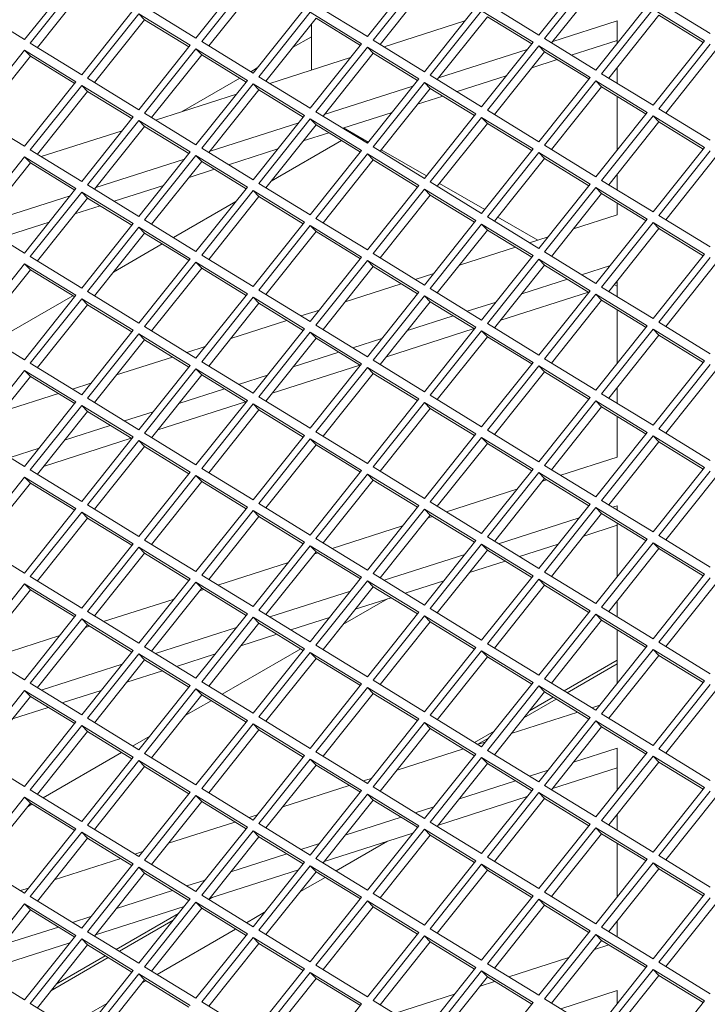
# Model space of a CAD drawing. Units: millimetres. Extents: x 5 to 415, y 5 to 292.
# Drawn here: x 311 to 316, y 170 to 176 of the extents above; entities that cross this region are included whole.
import ezdxf

# ---------------------------------------------------------------- set-up
doc = ezdxf.new("R2010")
doc.units = ezdxf.units.MM

msp = doc.modelspace()

# ---------------------------------------------------------------- linework, layer by layer
at = {"color": 7, "linetype": 'Continuous', "lineweight": 15}
for p, q in [((311.2846, 176.0988), (311.6309, 176.5329)), ((312.4391, 176.1089), (312.7854, 176.5431)), ((313.5936, 176.1191), (313.9399, 176.5532)), ((313.9784, 176.5296), (313.6321, 176.0954)), ((314.7481, 176.1292), (315.0944, 176.5634)), ((315.1329, 176.5398), (314.7866, 176.1056)), ((311.6694, 176.5093), (311.3231, 176.0751)), ((311.7082, 176.4689), (311.3708, 176.0459)), ((312.8239, 176.5194), (312.4776, 176.0853)), ((312.8627, 176.4791), (312.5253, 176.056)), ((314.0172, 176.4892), (313.6798, 176.0662)), ((315.1717, 176.4994), (314.8343, 176.0764)), ((313.2473, 176.3316), (313.5936, 176.1191)), ((314.4018, 176.3417), (314.7481, 176.1292)), ((315.5563, 176.3519), (315.9026, 176.1394)), ((310.9383, 176.3113), (311.2846, 176.0988)), ((311.6694, 175.8626), (312.0158, 176.2968)), ((312.0543, 176.2732), (311.7079, 175.839)), ((312.4006, 176.0606), (312.0543, 176.2732)), ((312.0931, 176.2328), (312.0543, 176.2732)), ((312.0928, 176.3214), (312.4391, 176.1089)), ((312.8239, 175.8728), (313.1703, 176.3069)), ((313.2088, 176.2833), (312.8624, 175.8492)), ((313.5551, 176.0708), (313.2088, 176.2833)), ((313.9784, 175.8829), (314.3248, 176.3171)), ((314.3633, 176.2935), (314.0169, 175.8593)), ((314.7096, 176.081), (314.3633, 176.2935)), ((315.1329, 175.8931), (315.4793, 176.3273)), ((315.5178, 176.3036), (315.1714, 175.8695)), ((315.5565, 176.2632), (315.2191, 175.8402)), ((315.8641, 176.0911), (315.5178, 176.3036)), ((315.8552, 176.08), (315.5565, 176.2632)), ((312.0931, 176.2328), (311.7556, 175.8097)), ((312.3917, 176.0495), (312.0931, 176.2328)), ((313.2476, 176.2429), (312.9101, 175.8199)), ((313.2166, 175.8934), (313.2166, 176.2041)), ((313.5462, 176.0597), (313.2476, 176.2429)), ((314.2507, 176.2243), (313.7062, 176.05)), ((314.402, 176.2531), (314.0646, 175.8301)), ((314.2473, 176.2232), (314.252, 176.2259)), ((314.7007, 176.0698), (314.402, 176.2531)), ((314.8429, 176.0871), (315.2767, 176.2259)), ((315.2767, 176.2259), (315.2767, 176.0733)), ((311.3231, 176.0751), (311.6694, 175.8626)), ((312.4776, 176.0853), (312.8239, 175.8728)), ((313.0902, 176.0457), (313.2166, 176.1186)), ((313.2088, 175.6366), (313.5551, 176.0708)), ((313.6321, 176.0954), (313.9784, 175.8829)), ((314.3633, 175.6468), (314.7096, 176.081)), ((314.7866, 176.1056), (315.1329, 175.8931)), ((314.9671, 175.9949), (315.2767, 176.0939)), ((315.5178, 175.657), (315.8641, 176.0911)), ((315.9026, 176.0675), (315.5563, 175.6333)), ((311.2846, 176.0269), (310.9383, 175.5927)), ((311.6309, 175.8144), (311.2846, 176.0269)), ((311.3234, 175.9865), (311.2846, 176.0269)), ((312.0543, 175.6265), (312.4006, 176.0606)), ((312.4391, 176.037), (312.0928, 175.6029)), ((312.7854, 175.8245), (312.4391, 176.037)), ((312.4779, 175.9966), (312.4391, 176.037)), ((313.5936, 176.0472), (313.2473, 175.613)), ((313.6324, 176.0068), (313.2949, 175.5838)), ((313.9399, 175.8347), (313.5936, 176.0472)), ((313.6324, 176.0068), (313.5936, 176.0472)), ((313.931, 175.8235), (313.6324, 176.0068)), ((314.0732, 175.8408), (314.6705, 176.032)), ((314.7481, 176.0573), (314.4018, 175.6232)), ((314.7869, 176.0169), (314.4494, 175.5939)), ((315.0944, 175.8448), (314.7481, 176.0573)), ((314.7869, 176.0169), (314.7481, 176.0573)), ((315.0855, 175.8337), (314.7869, 176.0169)), ((315.9414, 176.0271), (315.6039, 175.6041)), ((311.3234, 175.9865), (310.9859, 175.5635)), ((311.622, 175.8032), (311.3234, 175.9865)), ((312.4779, 175.9966), (312.1404, 175.5736)), ((312.7765, 175.8134), (312.4779, 175.9966)), ((313.481, 175.978), (312.9365, 175.8037)), ((314.7015, 175.9099), (314.8723, 175.9645)), ((312.8078, 175.8827), (312.8523, 175.9083)), ((315.1714, 175.8695), (315.5178, 175.657)), ((315.2767, 175.9124), (315.2767, 175.8049)), ((311.2846, 175.3802), (311.6309, 175.8144)), ((311.7079, 175.839), (312.0543, 175.6265)), ((312.341, 175.6132), (312.7335, 175.8398)), ((312.4391, 175.3904), (312.7854, 175.8245)), ((312.8239, 175.8009), (312.4776, 175.3667)), ((313.1703, 175.5884), (312.8239, 175.8009)), ((312.8627, 175.7605), (312.8239, 175.8009)), ((312.8624, 175.8492), (313.2088, 175.6366)), ((313.5936, 175.4005), (313.9399, 175.8347)), ((313.9784, 175.811), (313.6321, 175.3769)), ((314.3248, 175.5985), (313.9784, 175.811)), ((314.0172, 175.7707), (313.9784, 175.811)), ((314.0169, 175.8593), (314.3633, 175.6468)), ((314.1974, 175.7486), (314.5291, 175.8547)), ((314.7481, 175.4107), (315.0944, 175.8448)), ((315.1329, 175.8212), (314.7866, 175.387)), ((315.4793, 175.6087), (315.1329, 175.8212)), ((315.1717, 175.7808), (315.1329, 175.8212)), ((311.6694, 175.7907), (311.3231, 175.3566)), ((311.7082, 175.7503), (311.3708, 175.3273)), ((312.0158, 175.5782), (311.6694, 175.7907)), ((311.7082, 175.7503), (311.6694, 175.7907)), ((312.0069, 175.5671), (311.7082, 175.7503)), ((312.8627, 175.7605), (312.5253, 175.3375)), ((313.1614, 175.5772), (312.8627, 175.7605)), ((313.3035, 175.5946), (313.9009, 175.7857)), ((314.0172, 175.7707), (313.6798, 175.3476)), ((314.3159, 175.5874), (314.0172, 175.7707)), ((315.1717, 175.7808), (314.8343, 175.3578)), ((315.4704, 175.5976), (315.1717, 175.7808)), ((312.7114, 175.7317), (312.1668, 175.5574)), ((313.9318, 175.6636), (314.1026, 175.7183)), ((315.2767, 175.7164), (315.2767, 175.3547)), ((312.0928, 175.6029), (312.4391, 175.3904)), ((313.2473, 175.613), (313.5936, 175.4005)), ((313.4277, 175.5023), (313.7595, 175.6084)), ((314.4018, 175.6232), (314.7481, 175.4107)), ((315.1329, 175.1745), (315.4793, 175.6087)), ((315.5563, 175.6333), (315.9026, 175.4208)), ((310.9383, 175.5927), (311.2846, 175.3802)), ((311.6694, 175.1441), (312.0158, 175.5782)), ((312.0543, 175.5546), (311.7079, 175.1204)), ((312.4006, 175.3421), (312.0543, 175.5546)), ((312.0931, 175.5142), (312.0543, 175.5546)), ((312.5339, 175.3483), (313.1312, 175.5394)), ((312.8239, 175.1542), (313.1703, 175.5884)), ((313.2088, 175.5648), (312.8624, 175.1306)), ((313.5551, 175.3522), (313.2088, 175.5648)), ((313.2476, 175.5244), (313.2088, 175.5648)), ((313.9784, 175.1644), (314.3248, 175.5985)), ((314.3633, 175.5749), (314.0169, 175.1408)), ((314.402, 175.5345), (314.0646, 175.1115)), ((314.7096, 175.3624), (314.3633, 175.5749)), ((314.402, 175.5345), (314.3633, 175.5749)), ((314.7007, 175.3513), (314.402, 175.5345)), ((315.5178, 175.5851), (315.1714, 175.1509)), ((315.5565, 175.5447), (315.2191, 175.1217)), ((315.8641, 175.3726), (315.5178, 175.5851)), ((315.5565, 175.5447), (315.5178, 175.5851)), ((315.8552, 175.3614), (315.5565, 175.5447)), ((311.9417, 175.4854), (311.3972, 175.3111)), ((312.0931, 175.5142), (311.7556, 175.0912)), ((312.3917, 175.331), (312.0931, 175.5142)), ((313.2476, 175.5244), (312.9101, 175.1013)), ((313.1621, 175.4173), (313.333, 175.472)), ((313.5462, 175.3411), (313.2476, 175.5244)), ((313.4322, 175.5037), (313.5991, 175.4074)), ((312.9453, 175.1455), (313.4192, 175.419)), ((313.4935, 175.4619), (313.499, 175.4651)), ((311.3231, 175.3566), (311.6694, 175.1441)), ((312.0543, 174.9079), (312.4006, 175.3421)), ((312.4776, 175.3667), (312.8239, 175.1542)), ((312.6581, 175.256), (312.9898, 175.3622)), ((313.2088, 174.9181), (313.5551, 175.3522)), ((313.6321, 175.3769), (313.9784, 175.1644)), ((313.687, 175.3566), (313.9915, 175.1808)), ((314.3633, 174.9282), (314.7096, 175.3624)), ((314.7481, 175.3388), (314.4018, 174.9046)), ((315.0944, 175.1263), (314.7481, 175.3388)), ((314.7869, 175.2984), (314.7481, 175.3388)), ((314.7866, 175.387), (315.1329, 175.1745)), ((315.5178, 174.9384), (315.8641, 175.3726)), ((315.9026, 175.3489), (315.5563, 174.9148)), ((311.2846, 175.3083), (310.9383, 174.8742)), ((311.3234, 175.2679), (310.9859, 174.8449)), ((311.6309, 175.0958), (311.2846, 175.3083)), ((311.3234, 175.2679), (311.2846, 175.3083)), ((311.622, 175.0847), (311.3234, 175.2679)), ((311.7642, 175.102), (312.3615, 175.2931)), ((312.4391, 175.3185), (312.0928, 174.8843)), ((312.4779, 175.2781), (312.1404, 174.8551)), ((312.7854, 175.106), (312.4391, 175.3185)), ((312.4779, 175.2781), (312.4391, 175.3185)), ((312.7765, 175.0948), (312.4779, 175.2781)), ((313.5936, 175.3286), (313.2473, 174.8945)), ((313.6324, 175.2882), (313.2949, 174.8652)), ((313.9399, 175.1161), (313.5936, 175.3286)), ((313.6324, 175.2882), (313.5936, 175.3286)), ((313.931, 175.105), (313.6324, 175.2882)), ((314.7869, 175.2984), (314.4494, 174.8754)), ((315.0855, 175.1151), (314.7869, 175.2984)), ((315.9414, 175.3085), (315.6039, 174.8855)), ((312.3925, 175.171), (312.5633, 175.2257)), ((314.0169, 175.1408), (314.3633, 174.9282)), ((315.1714, 175.1509), (315.5178, 174.9384)), ((315.2767, 175.1938), (315.2767, 175.0863)), ((311.2846, 174.6616), (311.6309, 175.0958)), ((311.6694, 175.0722), (311.3231, 174.638)), ((312.0158, 174.8597), (311.6694, 175.0722)), ((311.7082, 175.0318), (311.6694, 175.0722)), ((311.7079, 175.1204), (312.0543, 174.9079)), ((311.8884, 175.0097), (312.2201, 175.1159)), ((312.4391, 174.6718), (312.7854, 175.106)), ((312.8239, 175.0823), (312.4776, 174.6482)), ((313.1703, 174.8698), (312.8239, 175.0823)), ((312.8627, 175.0419), (312.8239, 175.0823)), ((312.8624, 175.1306), (313.2088, 174.9181)), ((313.5936, 174.682), (313.9399, 175.1161)), ((313.9784, 175.0925), (313.6321, 174.6583)), ((314.3248, 174.88), (313.9784, 175.0925)), ((314.0172, 175.0521), (313.9784, 175.0925)), ((314.0794, 175.1301), (314.384, 174.9542)), ((314.7481, 174.6921), (315.0944, 175.1263)), ((315.1329, 175.1026), (314.7866, 174.6685)), ((315.4793, 174.8901), (315.1329, 175.1026)), ((315.1717, 175.0623), (315.1329, 175.1026)), ((310.9945, 174.8557), (311.5919, 175.0468)), ((311.7082, 175.0318), (311.3708, 174.6088)), ((312.0069, 174.8485), (311.7082, 175.0318)), ((312.2867, 174.7653), (312.7074, 175.0081)), ((312.8627, 175.0419), (312.5253, 174.6189)), ((313.1614, 174.8587), (312.8627, 175.0419)), ((314.0172, 175.0521), (313.6798, 174.6291)), ((314.3159, 174.8688), (314.0172, 175.0521)), ((315.1717, 175.0623), (314.8343, 174.6392)), ((315.4704, 174.879), (315.1717, 175.0623)), ((311.6228, 174.9247), (311.7936, 174.9794)), ((315.2767, 174.9979), (315.2767, 174.9195)), ((310.9383, 174.8742), (311.2846, 174.6616)), ((312.0928, 174.8843), (312.4391, 174.6718)), ((312.8239, 174.4357), (313.1703, 174.8698)), ((313.2473, 174.8945), (313.5936, 174.682)), ((313.9784, 174.4458), (314.3248, 174.88)), ((314.4018, 174.9046), (314.7481, 174.6921)), ((314.4719, 174.9035), (314.7411, 174.7481)), ((315.2767, 174.9195), (314.9828, 174.8255)), ((315.1329, 174.456), (315.4793, 174.8901)), ((315.5563, 174.9148), (315.9026, 174.7023)), ((311.1187, 174.7634), (311.4505, 174.8696)), ((311.6694, 174.4255), (312.0158, 174.8597)), ((312.0543, 174.836), (311.7079, 174.4019)), ((312.4006, 174.6235), (312.0543, 174.836)), ((312.0931, 174.7957), (312.0543, 174.836)), ((313.2088, 174.8462), (312.8624, 174.412)), ((313.2476, 174.8058), (312.9101, 174.3828)), ((313.5551, 174.6337), (313.2088, 174.8462)), ((313.2476, 174.8058), (313.2088, 174.8462)), ((313.5462, 174.6226), (313.2476, 174.8058)), ((314.3633, 174.8564), (314.0169, 174.4222)), ((314.402, 174.816), (314.0646, 174.3929)), ((314.7096, 174.6438), (314.3633, 174.8564)), ((314.402, 174.816), (314.3633, 174.8564)), ((314.7007, 174.6327), (314.402, 174.816)), ((315.5178, 174.8665), (315.1714, 174.4324)), ((315.5565, 174.8261), (315.2191, 174.4031)), ((315.8641, 174.654), (315.5178, 174.8665)), ((315.5565, 174.8261), (315.5178, 174.8665)), ((315.8552, 174.6429), (315.5565, 174.8261)), ((312.0931, 174.7957), (311.7556, 174.3726)), ((312.3917, 174.6124), (312.0931, 174.7957)), ((314.8105, 174.7703), (314.6857, 174.7304)), ((311.8828, 174.5321), (312.2124, 174.7224)), ((314.5909, 174.7001), (314.2131, 174.5792)), ((311.3231, 174.638), (311.6694, 174.4255)), ((312.0543, 174.1894), (312.4006, 174.6235)), ((312.4776, 174.6482), (312.8239, 174.4357)), ((313.2088, 174.1995), (313.5551, 174.6337)), ((313.5936, 174.6101), (313.2473, 174.1759)), ((313.9399, 174.3976), (313.5936, 174.6101)), ((313.6324, 174.5697), (313.5936, 174.6101)), ((313.6321, 174.6583), (313.9784, 174.4458)), ((314.3633, 174.2097), (314.7096, 174.6438)), ((314.7481, 174.6202), (314.4018, 174.1861)), ((315.0944, 174.4077), (314.7481, 174.6202)), ((314.7869, 174.5798), (314.7481, 174.6202)), ((314.7866, 174.6685), (315.1329, 174.456)), ((315.5178, 174.2198), (315.8641, 174.654)), ((315.9026, 174.6304), (315.5563, 174.1962)), ((311.2846, 174.5898), (310.9383, 174.1556)), ((311.3234, 174.5494), (310.9859, 174.1263)), ((311.6309, 174.3772), (311.2846, 174.5898)), ((311.3234, 174.5494), (311.2846, 174.5898)), ((311.622, 174.3661), (311.3234, 174.5494)), ((312.4391, 174.5999), (312.0928, 174.1658)), ((312.4779, 174.5595), (312.1404, 174.1365)), ((312.7854, 174.3874), (312.4391, 174.5999)), ((312.4779, 174.5595), (312.4391, 174.5999)), ((312.7765, 174.3763), (312.4779, 174.5595)), ((313.6324, 174.5697), (313.2949, 174.1467)), ((313.931, 174.3864), (313.6324, 174.5697)), ((314.7869, 174.5798), (314.4494, 174.1568)), ((315.0855, 174.3966), (314.7869, 174.5798)), ((315.0356, 174.5157), (315.2303, 174.578)), ((315.9414, 174.59), (315.6039, 174.167)), ((314.0408, 174.524), (313.9161, 174.4841)), ((314.633, 174.3869), (314.9408, 174.4854)), ((315.2767, 174.4753), (315.2767, 174.3678)), ((312.8624, 174.412), (313.2088, 174.1995)), ((313.8213, 174.4538), (313.4435, 174.3329)), ((314.0169, 174.4222), (314.3633, 174.2097)), ((314.7481, 173.9736), (315.0944, 174.4077)), ((315.1714, 174.4324), (315.5178, 174.2198)), ((315.2568, 174.4504), (315.2767, 174.4389)), ((315.2612, 174.4559), (315.2767, 174.4609)), ((311.08, 174.0686), (311.6091, 174.3741)), ((311.2846, 173.9431), (311.6309, 174.3772)), ((311.6694, 174.3536), (311.3231, 173.9195)), ((312.0158, 174.1411), (311.6694, 174.3536)), ((311.7082, 174.3132), (311.6694, 174.3536)), ((311.7079, 174.4019), (312.0543, 174.1894)), ((312.4391, 173.9532), (312.7854, 174.3874)), ((312.8239, 174.3638), (312.4776, 173.9296)), ((313.1703, 174.1513), (312.8239, 174.3638)), ((312.8627, 174.3234), (312.8239, 174.3638)), ((313.5936, 173.9634), (313.9399, 174.3976)), ((313.9784, 174.3739), (313.6321, 173.9398)), ((314.3248, 174.1614), (313.9784, 174.3739)), ((314.0172, 174.3335), (313.9784, 174.3739)), ((314.4916, 174.2096), (315.0822, 174.3986)), ((315.1329, 174.3841), (314.7866, 173.9499)), ((315.1717, 174.3437), (314.8343, 173.9207)), ((315.4793, 174.1716), (315.1329, 174.3841)), ((315.1717, 174.3437), (315.1329, 174.3841)), ((315.4704, 174.1604), (315.1717, 174.3437)), ((311.7082, 174.3132), (311.3708, 173.8902)), ((312.0069, 174.13), (311.7082, 174.3132)), ((312.8627, 174.3234), (312.5253, 173.9004)), ((313.1614, 174.1401), (312.8627, 174.3234)), ((313.2711, 174.2777), (313.1464, 174.2378)), ((314.0172, 174.3335), (313.6798, 173.9105)), ((314.3159, 174.1503), (314.0172, 174.3335)), ((314.2659, 174.2694), (314.4606, 174.3317)), ((315.2767, 174.2793), (315.2767, 173.9176)), ((313.0516, 174.2075), (312.6738, 174.0866)), ((313.8633, 174.1406), (314.1711, 174.2391)), ((310.9383, 174.1556), (311.2846, 173.9431)), ((311.6694, 173.707), (312.0158, 174.1411)), ((312.0928, 174.1658), (312.4391, 173.9532)), ((312.8239, 173.7171), (313.1703, 174.1513)), ((313.2473, 174.1759), (313.5936, 173.9634)), ((313.7219, 173.9633), (314.3125, 174.1523)), ((313.9784, 173.7273), (314.3248, 174.1614)), ((314.4018, 174.1861), (314.7481, 173.9736)), ((315.1329, 173.7374), (315.4793, 174.1716)), ((315.5178, 174.148), (315.1714, 173.7138)), ((315.8641, 173.9355), (315.5178, 174.148)), ((315.5565, 174.1076), (315.5178, 174.148)), ((315.5563, 174.1962), (315.9026, 173.9837)), ((312.0543, 174.1175), (311.7079, 173.6833)), ((312.0931, 174.0771), (311.7556, 173.6541)), ((312.4006, 173.905), (312.0543, 174.1175)), ((312.0931, 174.0771), (312.0543, 174.1175)), ((312.3917, 173.8938), (312.0931, 174.0771)), ((313.2088, 174.1276), (312.8624, 173.6935)), ((313.2476, 174.0873), (312.9101, 173.6642)), ((313.5551, 173.9151), (313.2088, 174.1276)), ((313.2476, 174.0873), (313.2088, 174.1276)), ((313.5462, 173.904), (313.2476, 174.0873)), ((313.4962, 174.0231), (313.691, 174.0854)), ((314.3633, 174.1378), (314.0169, 173.7036)), ((314.402, 174.0974), (314.0646, 173.6744)), ((314.7096, 173.9253), (314.3633, 174.1378)), ((314.402, 174.0974), (314.3633, 174.1378)), ((314.7007, 173.9142), (314.402, 174.0974)), ((315.5565, 174.1076), (315.2191, 173.6845)), ((315.8552, 173.9243), (315.5565, 174.1076)), ((312.5015, 174.0314), (312.3767, 173.9915)), ((312.282, 173.9612), (311.9042, 173.8403)), ((313.0936, 173.8943), (313.4015, 173.9928)), ((314.7866, 173.9499), (315.1329, 173.7374)), ((311.3231, 173.9195), (311.6694, 173.707)), ((312.0543, 173.4708), (312.4006, 173.905)), ((312.4391, 173.8814), (312.0928, 173.4472)), ((312.7854, 173.6688), (312.4391, 173.8814)), ((312.4779, 173.841), (312.4391, 173.8814)), ((312.4776, 173.9296), (312.8239, 173.7171)), ((312.9522, 173.7171), (313.5429, 173.906)), ((313.2088, 173.481), (313.5551, 173.9151)), ((313.5936, 173.8915), (313.2473, 173.4574)), ((313.9399, 173.679), (313.5936, 173.8915)), ((313.6324, 173.8511), (313.5936, 173.8915)), ((313.6321, 173.9398), (313.9784, 173.7273)), ((314.3633, 173.4911), (314.7096, 173.9253)), ((314.7481, 173.9017), (314.4018, 173.4675)), ((315.0944, 173.6892), (314.7481, 173.9017)), ((314.7869, 173.8613), (314.7481, 173.9017)), ((315.5178, 173.5013), (315.8641, 173.9355)), ((315.9026, 173.9118), (315.5563, 173.4777)), ((311.2846, 173.8712), (310.9383, 173.437)), ((311.3234, 173.8308), (310.9859, 173.4078)), ((311.6309, 173.6587), (311.2846, 173.8712)), ((311.3234, 173.8308), (311.2846, 173.8712)), ((311.622, 173.6476), (311.3234, 173.8308)), ((312.4779, 173.841), (312.1404, 173.4179)), ((312.7765, 173.6577), (312.4779, 173.841)), ((312.7266, 173.7768), (312.9213, 173.8392)), ((313.6324, 173.8511), (313.2949, 173.4281)), ((313.931, 173.6679), (313.6324, 173.8511)), ((314.7869, 173.8613), (314.4494, 173.4383)), ((315.0855, 173.678), (314.7869, 173.8613)), ((315.9414, 173.8714), (315.6039, 173.4484)), ((311.7318, 173.7851), (311.6071, 173.7452)), ((312.324, 173.648), (312.6318, 173.7465)), ((315.2767, 173.7567), (315.2767, 173.6492)), ((311.5123, 173.7149), (311.1345, 173.594)), ((311.7079, 173.6833), (312.0543, 173.4708)), ((312.8624, 173.6935), (313.2088, 173.481)), ((313.5936, 173.2448), (313.9399, 173.679)), ((314.0169, 173.7036), (314.3633, 173.4911)), ((314.7481, 173.255), (315.0944, 173.6892)), ((315.1714, 173.7138), (315.5178, 173.5013)), ((311.2846, 173.2245), (311.6309, 173.6587)), ((311.6694, 173.6351), (311.3231, 173.2009)), ((312.0158, 173.4226), (311.6694, 173.6351)), ((311.7082, 173.5947), (311.6694, 173.6351)), ((312.1826, 173.4708), (312.7732, 173.6598)), ((312.4391, 173.2347), (312.7854, 173.6688)), ((312.8239, 173.6452), (312.4776, 173.2111)), ((313.1703, 173.4327), (312.8239, 173.6452)), ((312.8627, 173.6048), (312.8239, 173.6452)), ((313.9784, 173.6554), (313.6321, 173.2212)), ((314.0172, 173.615), (313.6798, 173.192)), ((314.3248, 173.4429), (313.9784, 173.6554)), ((314.0172, 173.615), (313.9784, 173.6554)), ((314.3159, 173.4317), (314.0172, 173.615)), ((315.1329, 173.6655), (314.7866, 173.2314)), ((315.1717, 173.6251), (314.8343, 173.2021)), ((315.4793, 173.453), (315.1329, 173.6655)), ((315.1717, 173.6251), (315.1329, 173.6655)), ((315.4704, 173.4419), (315.1717, 173.6251)), ((311.7082, 173.5947), (311.3708, 173.1717)), ((312.0069, 173.4114), (311.7082, 173.5947)), ((311.9569, 173.5306), (312.1516, 173.5929)), ((312.8627, 173.6048), (312.5253, 173.1818)), ((313.1614, 173.4216), (312.8627, 173.6048)), ((315.2767, 173.5607), (315.2767, 173.2864)), ((311.5543, 173.4017), (311.8621, 173.5002)), ((315.5563, 173.4777), (315.9026, 173.2652)), ((310.9383, 173.437), (311.2846, 173.2245)), ((311.4129, 173.2245), (312.0035, 173.4135)), ((311.6694, 172.9884), (312.0158, 173.4226)), ((312.0928, 173.4472), (312.4391, 173.2347)), ((312.8239, 172.9986), (313.1703, 173.4327)), ((313.2473, 173.4574), (313.5936, 173.2448)), ((313.9784, 173.0087), (314.3248, 173.4429)), ((314.3633, 173.4192), (314.0169, 172.9851)), ((314.7096, 173.2067), (314.3633, 173.4192)), ((314.402, 173.3789), (314.3633, 173.4192)), ((314.4018, 173.4675), (314.7481, 173.255)), ((315.1329, 173.0189), (315.4793, 173.453)), ((315.5178, 173.4294), (315.1714, 172.9952)), ((315.8641, 173.2169), (315.5178, 173.4294)), ((315.5565, 173.389), (315.5178, 173.4294)), ((311.1872, 173.2843), (311.382, 173.3466)), ((312.0543, 173.3989), (311.7079, 172.9648)), ((312.0931, 173.3585), (311.7556, 172.9355)), ((312.4006, 173.1864), (312.0543, 173.3989)), ((312.0931, 173.3585), (312.0543, 173.3989)), ((312.3917, 173.1753), (312.0931, 173.3585)), ((313.2088, 173.4091), (312.8624, 172.9749)), ((313.2476, 173.3687), (312.9101, 172.9457)), ((313.5551, 173.1966), (313.2088, 173.4091)), ((313.2476, 173.3687), (313.2088, 173.4091)), ((313.5462, 173.1854), (313.2476, 173.3687)), ((314.402, 173.3789), (314.0646, 172.9558)), ((314.7007, 173.1956), (314.402, 173.3789)), ((315.5565, 173.389), (315.2191, 172.966)), ((315.8552, 173.2058), (315.5565, 173.389)), ((315.2767, 173.2864), (314.8956, 173.1645)), ((313.6321, 173.2212), (313.9784, 173.0087)), ((314.7866, 173.2314), (315.1329, 173.0189)), ((315.5178, 172.7827), (315.8641, 173.2169)), ((311.2846, 173.1526), (310.9383, 172.7185)), ((311.6309, 172.9401), (311.2846, 173.1526)), ((311.3234, 173.1123), (311.2846, 173.1526)), ((311.3231, 173.2009), (311.6694, 172.9884)), ((312.0543, 172.7523), (312.4006, 173.1864)), ((312.4391, 173.1628), (312.0928, 172.7286)), ((312.7854, 172.9503), (312.4391, 173.1628)), ((312.4779, 173.1224), (312.4391, 173.1628)), ((312.4776, 173.2111), (312.8239, 172.9986)), ((313.2088, 172.7624), (313.5551, 173.1966)), ((313.5936, 173.173), (313.2473, 172.7388)), ((313.9399, 172.9604), (313.5936, 173.173)), ((313.6324, 173.1326), (313.5936, 173.173)), ((314.3633, 172.7726), (314.7096, 173.2067)), ((314.7481, 173.1831), (314.4018, 172.749)), ((315.0944, 172.9706), (314.7481, 173.1831)), ((314.7869, 173.1427), (314.7481, 173.1831)), ((315.9026, 173.1933), (315.5563, 172.7591)), ((315.9414, 173.1529), (315.6039, 172.7299)), ((311.3234, 173.1123), (310.9859, 172.6892)), ((311.622, 172.929), (311.3234, 173.1123)), ((312.4779, 173.1224), (312.1404, 172.6994)), ((312.7765, 172.9392), (312.4779, 173.1224)), ((313.6324, 173.1326), (313.2949, 172.7095)), ((313.931, 172.9493), (313.6324, 173.1326)), ((314.7869, 173.1427), (314.4494, 172.7197)), ((314.8009, 173.1341), (314.7729, 173.1252)), ((315.0855, 172.9595), (314.7869, 173.1427)), ((314.6006, 173.0701), (314.126, 172.9182)), ((311.7079, 172.9648), (312.0543, 172.7523)), ((312.4391, 172.5161), (312.7854, 172.9503)), ((312.8624, 172.9749), (313.2088, 172.7624)), ((313.5936, 172.5263), (313.9399, 172.9604)), ((314.0169, 172.9851), (314.3633, 172.7726)), ((314.7481, 172.5364), (315.0944, 172.9706)), ((315.1329, 172.947), (314.7866, 172.5128)), ((315.4793, 172.7345), (315.1329, 172.947)), ((315.1717, 172.9066), (315.1329, 172.947)), ((315.1714, 172.9952), (315.5178, 172.7827)), ((315.2455, 172.9498), (315.2767, 172.9598)), ((315.2767, 172.9598), (315.2767, 172.9307)), ((311.2846, 172.506), (311.6309, 172.9401)), ((311.6694, 172.9165), (311.3231, 172.4824)), ((312.0158, 172.704), (311.6694, 172.9165)), ((311.7082, 172.8761), (311.6694, 172.9165)), ((312.8239, 172.9267), (312.4776, 172.4925)), ((312.8627, 172.8863), (312.5253, 172.4633)), ((313.1703, 172.7142), (312.8239, 172.9267)), ((312.8627, 172.8863), (312.8239, 172.9267)), ((313.1614, 172.703), (312.8627, 172.8863)), ((313.9784, 172.9368), (313.6321, 172.5027)), ((314.0172, 172.8964), (313.6798, 172.4734)), ((314.3248, 172.7243), (313.9784, 172.9368)), ((314.0172, 172.8964), (313.9784, 172.9368)), ((314.0312, 172.8879), (314.0032, 172.8789)), ((314.3159, 172.7132), (314.0172, 172.8964)), ((315.1717, 172.9066), (314.8343, 172.4836)), ((315.4704, 172.7233), (315.1717, 172.9066)), ((311.7082, 172.8761), (311.3708, 172.4531)), ((312.0069, 172.6929), (311.7082, 172.8761)), ((313.8309, 172.8238), (313.3563, 172.6719)), ((314.4758, 172.7035), (315.0204, 172.8778)), ((315.0513, 172.7557), (315.2767, 172.8278)), ((315.2767, 172.8422), (315.2767, 172.4805)), ((314.4018, 172.749), (314.7481, 172.5364)), ((315.5563, 172.7591), (315.9026, 172.5466)), ((310.9383, 172.7185), (311.2846, 172.506)), ((311.6694, 172.2698), (312.0158, 172.704)), ((312.0928, 172.7286), (312.4391, 172.5161)), ((312.8239, 172.28), (313.1703, 172.7142)), ((313.2088, 172.6905), (312.8624, 172.2564)), ((313.5551, 172.478), (313.2088, 172.6905)), ((313.2476, 172.6501), (313.2088, 172.6905)), ((313.2473, 172.7388), (313.5936, 172.5263)), ((313.9784, 172.2902), (314.3248, 172.7243)), ((314.3633, 172.7007), (314.0169, 172.2665)), ((314.7096, 172.4882), (314.3633, 172.7007)), ((314.402, 172.6603), (314.3633, 172.7007)), ((314.6172, 172.6168), (314.879, 172.7005)), ((315.1329, 172.3003), (315.4793, 172.7345)), ((315.5178, 172.7108), (315.1714, 172.2767)), ((315.8641, 172.4983), (315.5178, 172.7108)), ((315.5565, 172.6705), (315.5178, 172.7108)), ((312.0543, 172.6804), (311.7079, 172.2462)), ((312.0931, 172.64), (311.7556, 172.217)), ((312.4006, 172.4679), (312.0543, 172.6804)), ((312.0931, 172.64), (312.0543, 172.6804)), ((312.3917, 172.4567), (312.0931, 172.64)), ((313.2476, 172.6501), (312.9101, 172.2271)), ((313.2615, 172.6416), (313.2336, 172.6326)), ((313.5462, 172.4669), (313.2476, 172.6501)), ((313.7062, 172.4572), (314.2507, 172.6315)), ((314.402, 172.6603), (314.0646, 172.2373)), ((314.7007, 172.477), (314.402, 172.6603)), ((315.5565, 172.6705), (315.2191, 172.2474)), ((315.8552, 172.4872), (315.5565, 172.6705)), ((313.0612, 172.5775), (312.5866, 172.4256)), ((314.2817, 172.5094), (314.5224, 172.5864)), ((312.4776, 172.4925), (312.8239, 172.28)), ((313.6321, 172.5027), (313.9784, 172.2902)), ((314.3633, 172.054), (314.7096, 172.4882)), ((314.7866, 172.5128), (315.1329, 172.3003)), ((315.5178, 172.0642), (315.8641, 172.4983)), ((311.2846, 172.4341), (310.9383, 171.9999)), ((311.6309, 172.2216), (311.2846, 172.4341)), ((311.3234, 172.3937), (311.2846, 172.4341)), ((311.3231, 172.4824), (311.6694, 172.2698)), ((312.0543, 172.0337), (312.4006, 172.4679)), ((312.4391, 172.4442), (312.0928, 172.0101)), ((312.7854, 172.2317), (312.4391, 172.4442)), ((312.4779, 172.4039), (312.4391, 172.4442)), ((313.2088, 172.0439), (313.5551, 172.478)), ((313.5936, 172.4544), (313.2473, 172.0202)), ((313.9399, 172.2419), (313.5936, 172.4544)), ((313.6324, 172.414), (313.5936, 172.4544)), ((313.8475, 172.3705), (314.1093, 172.4542)), ((314.7481, 172.4646), (314.4018, 172.0304)), ((314.7869, 172.4242), (314.4494, 172.0011)), ((315.0944, 172.252), (314.7481, 172.4646)), ((314.7869, 172.4242), (314.7481, 172.4646)), ((315.0855, 172.2409), (314.7869, 172.4242)), ((315.9026, 172.4747), (315.5563, 172.0406)), ((315.9414, 172.4343), (315.6039, 172.0113)), ((311.3234, 172.3937), (310.9859, 171.9707)), ((311.622, 172.2104), (311.3234, 172.3937)), ((312.4779, 172.4039), (312.1404, 171.9808)), ((312.4919, 172.3953), (312.4639, 172.3863)), ((312.7765, 172.2206), (312.4779, 172.4039)), ((312.9365, 172.2109), (313.481, 172.3852)), ((313.6324, 172.414), (313.2949, 171.991)), ((313.931, 172.2308), (313.6324, 172.414)), ((312.2916, 172.3312), (311.817, 172.1793)), ((313.429, 172.1591), (313.7301, 172.3329)), ((313.512, 172.2631), (313.7528, 172.3401)), ((315.2767, 172.3196), (315.2767, 172.2121)), ((311.2846, 171.7874), (311.6309, 172.2216)), ((311.7079, 172.2462), (312.0543, 172.0337)), ((312.4391, 171.7976), (312.7854, 172.2317)), ((312.8624, 172.2564), (313.2088, 172.0439)), ((313.5936, 171.8077), (313.9399, 172.2419)), ((313.9784, 172.2183), (313.6321, 171.7841)), ((314.3248, 172.0058), (313.9784, 172.2183)), ((314.0172, 172.1779), (313.9784, 172.2183)), ((314.0169, 172.2665), (314.3633, 172.054)), ((314.7481, 171.8179), (315.0944, 172.252)), ((315.1329, 172.2284), (314.7866, 171.7943)), ((315.4793, 172.0159), (315.1329, 172.2284)), ((315.1717, 172.188), (315.1329, 172.2284)), ((315.1714, 172.2767), (315.5178, 172.0642)), ((311.6694, 172.198), (311.3231, 171.7638)), ((311.7082, 172.1576), (311.3708, 171.7345)), ((312.0158, 171.9854), (311.6694, 172.198)), ((311.7082, 172.1576), (311.6694, 172.198)), ((312.0069, 171.9743), (311.7082, 172.1576)), ((312.8239, 172.2081), (312.4776, 171.774)), ((312.8627, 172.1677), (312.5253, 171.7447)), ((313.1703, 171.9956), (312.8239, 172.2081)), ((312.8627, 172.1677), (312.8239, 172.2081)), ((313.1614, 171.9845), (312.8627, 172.1677)), ((313.0779, 172.1242), (313.3396, 172.2079)), ((314.0172, 172.1779), (313.6798, 171.7549)), ((314.3159, 171.9946), (314.0172, 172.1779)), ((315.1717, 172.188), (314.8343, 171.765)), ((315.4704, 172.0048), (315.1717, 172.188)), ((311.5219, 172.0849), (311.0473, 171.933)), ((311.7222, 172.149), (311.6942, 172.14)), ((312.1668, 171.9646), (312.7114, 172.1389)), ((312.7423, 172.0168), (312.9831, 172.0938)), ((315.2767, 172.1236), (315.2767, 171.7619)), ((313.2473, 172.0202), (313.5936, 171.8077)), ((314.4018, 172.0304), (314.7481, 171.8179)), ((315.5563, 172.0406), (315.9026, 171.828)), ((310.9383, 171.9999), (311.2846, 171.7874)), ((311.6694, 171.5513), (312.0158, 171.9854)), ((312.0543, 171.9618), (311.7079, 171.5277)), ((312.4006, 171.7493), (312.0543, 171.9618)), ((312.0931, 171.9214), (312.0543, 171.9618)), ((312.0928, 172.0101), (312.4391, 171.7976)), ((312.3082, 171.8779), (312.57, 171.9616)), ((312.6154, 171.6894), (313.1445, 171.9948)), ((312.8239, 171.5614), (313.1703, 171.9956)), ((313.2088, 171.972), (312.8624, 171.5378)), ((313.5551, 171.7595), (313.2088, 171.972)), ((313.2476, 171.9316), (313.2088, 171.972)), ((313.9784, 171.5716), (314.3248, 172.0058)), ((314.3633, 171.9821), (314.0169, 171.548)), ((314.7096, 171.7696), (314.3633, 171.9821)), ((314.402, 171.9417), (314.3633, 171.9821)), ((315.1329, 171.5818), (315.4793, 172.0159)), ((315.5178, 171.9923), (315.1714, 171.5581)), ((315.8641, 171.7798), (315.5178, 171.9923)), ((315.5565, 171.9519), (315.5178, 171.9923)), ((311.3972, 171.7184), (311.9417, 171.8926)), ((312.0931, 171.9214), (311.7556, 171.4984)), ((312.3917, 171.7382), (312.0931, 171.9214)), ((313.2476, 171.9316), (312.9101, 171.5086)), ((313.5462, 171.7483), (313.2476, 171.9316)), ((314.402, 171.9417), (314.0646, 171.5187)), ((314.7007, 171.7585), (314.402, 171.9417)), ((315.2767, 171.9192), (314.9192, 171.7129)), ((314.9398, 171.7003), (315.2767, 171.8948)), ((315.5565, 171.9519), (315.2191, 171.5289)), ((315.8552, 171.7686), (315.5565, 171.9519)), ((311.9727, 171.7705), (312.2134, 171.8476)), ((311.3231, 171.7638), (311.6694, 171.5513)), ((312.4776, 171.774), (312.8239, 171.5614)), ((313.2088, 171.3253), (313.5551, 171.7595)), ((313.6321, 171.7841), (313.9784, 171.5716)), ((314.3633, 171.3355), (314.7096, 171.7696)), ((314.7866, 171.7943), (315.1329, 171.5818)), ((315.5178, 171.3456), (315.8641, 171.7798)), ((315.9026, 171.7562), (315.5563, 171.322)), ((311.2846, 171.7155), (310.9383, 171.2814)), ((311.6309, 171.503), (311.2846, 171.7155)), ((311.3234, 171.6751), (311.2846, 171.7155)), ((311.5386, 171.6316), (311.8003, 171.7154)), ((312.0543, 171.3152), (312.4006, 171.7493)), ((312.4391, 171.7257), (312.0928, 171.2915)), ((312.7854, 171.5132), (312.4391, 171.7257)), ((312.4779, 171.6853), (312.4391, 171.7257)), ((313.5936, 171.7358), (313.2473, 171.3017)), ((313.6324, 171.6955), (313.2949, 171.2724)), ((313.9399, 171.5233), (313.5936, 171.7358)), ((313.6324, 171.6955), (313.5936, 171.7358)), ((313.931, 171.5122), (313.6324, 171.6955)), ((314.7481, 171.746), (314.4018, 171.3118)), ((314.7869, 171.7056), (314.4494, 171.2826)), ((315.0944, 171.5335), (314.7481, 171.746)), ((314.7869, 171.7056), (314.7481, 171.746)), ((315.0855, 171.5224), (314.7869, 171.7056)), ((315.9414, 171.7158), (315.6039, 171.2927)), ((311.3234, 171.6751), (310.9859, 171.2521)), ((311.622, 171.4919), (311.3234, 171.6751)), ((312.4779, 171.6853), (312.1404, 171.2623)), ((312.3666, 171.5457), (312.5411, 171.6465)), ((312.7765, 171.502), (312.4779, 171.6853)), ((314.6485, 171.5321), (314.8655, 171.6574)), ((314.8449, 171.67), (314.6847, 171.5775)), ((311.203, 171.5242), (311.4438, 171.6013)), ((315.0108, 171.5682), (314.563, 171.4249)), ((315.1603, 171.6161), (315.1055, 171.5986)), ((315.1714, 171.5581), (315.5178, 171.3456)), ((311.2846, 171.0689), (311.6309, 171.503)), ((311.7079, 171.5277), (312.0543, 171.3152)), ((312.4391, 171.079), (312.7854, 171.5132)), ((312.8239, 171.4896), (312.4776, 171.0554)), ((313.1703, 171.277), (312.8239, 171.4896)), ((312.8627, 171.4492), (312.8239, 171.4896)), ((312.8624, 171.5378), (313.2088, 171.3253)), ((313.5936, 171.0892), (313.9399, 171.5233)), ((313.9784, 171.4997), (313.6321, 171.0656)), ((314.3248, 171.2872), (313.9784, 171.4997)), ((314.0172, 171.4593), (313.9784, 171.4997)), ((314.0169, 171.548), (314.3633, 171.3355)), ((314.7481, 171.0993), (315.0944, 171.5335)), ((315.1329, 171.5099), (314.7866, 171.0757)), ((315.4793, 171.2974), (315.1329, 171.5099)), ((315.1717, 171.4695), (315.1329, 171.5099)), ((311.6694, 171.4794), (311.3231, 171.0452)), ((311.7082, 171.439), (311.3708, 171.016)), ((312.0158, 171.2669), (311.6694, 171.4794)), ((311.7082, 171.439), (311.6694, 171.4794)), ((312.0069, 171.2557), (311.7082, 171.439)), ((312.8627, 171.4492), (312.5253, 171.0261)), ((313.1614, 171.2659), (312.8627, 171.4492)), ((314.0172, 171.4593), (313.6798, 171.0363)), ((314.3159, 171.2761), (314.0172, 171.4593)), ((314.4468, 171.4402), (314.3158, 171.3646)), ((315.1717, 171.4695), (314.8343, 171.0465)), ((315.4704, 171.2862), (315.1717, 171.4695)), ((312.012, 171.3411), (312.1286, 171.4084)), ((314.3907, 171.3698), (314.3359, 171.3523)), ((314.3383, 171.3531), (314.4106, 171.3948)), ((311.4087, 170.9927), (311.9377, 171.2982)), ((312.0928, 171.2915), (312.4391, 171.079)), ((313.2473, 171.3017), (313.5936, 171.0892)), ((314.2411, 171.3219), (313.7933, 171.1787)), ((314.4018, 171.3118), (314.7481, 171.0993)), ((314.9828, 171.2327), (315.2767, 171.3267)), ((315.1329, 170.8632), (315.4793, 171.2974)), ((315.2767, 171.3267), (315.2767, 171.0434)), ((315.5563, 171.322), (315.9026, 171.1095)), ((310.9383, 171.2814), (311.2846, 171.0689)), ((311.6694, 170.8327), (312.0158, 171.2669)), ((312.0543, 171.2433), (311.7079, 170.8091)), ((312.4006, 171.0308), (312.0543, 171.2433)), ((312.0931, 171.2029), (312.0543, 171.2433)), ((312.8239, 170.8429), (313.1703, 171.277)), ((313.2088, 171.2534), (312.8624, 170.8193)), ((313.5551, 171.0409), (313.2088, 171.2534)), ((313.2476, 171.213), (313.2088, 171.2534)), ((313.9784, 170.853), (314.3248, 171.2872)), ((314.3633, 171.2636), (314.0169, 170.8294)), ((314.402, 171.2232), (314.0646, 170.8002)), ((314.7096, 171.0511), (314.3633, 171.2636)), ((314.402, 171.2232), (314.3633, 171.2636)), ((314.7007, 171.0399), (314.402, 171.2232)), ((315.5178, 171.2737), (315.1714, 170.8396)), ((315.5565, 171.2333), (315.2191, 170.8103)), ((315.8641, 171.0612), (315.5178, 171.2737)), ((315.5565, 171.2333), (315.5178, 171.2737)), ((315.8552, 171.0501), (315.5565, 171.2333)), ((312.0931, 171.2029), (311.7556, 170.7799)), ((312.3917, 171.0196), (312.0931, 171.2029)), ((313.2476, 171.213), (312.9101, 170.79)), ((313.5462, 171.0298), (313.2476, 171.213)), ((314.6857, 171.1376), (314.8105, 171.1775)), ((314.8414, 171.0554), (315.2767, 171.1947)), ((313.621, 171.1235), (313.5662, 171.106)), ((314.2131, 170.9864), (314.5909, 171.1073)), ((311.3231, 171.0452), (311.6694, 170.8327)), ((312.0543, 170.5966), (312.4006, 171.0308)), ((312.4776, 171.0554), (312.8239, 170.8429)), ((313.4714, 171.0757), (313.0237, 170.9324)), ((313.2088, 170.6068), (313.5551, 171.0409)), ((313.6321, 171.0656), (313.9784, 170.853)), ((314.3633, 170.6169), (314.7096, 171.0511)), ((314.7481, 171.0274), (314.4018, 170.5933)), ((315.0944, 170.8149), (314.7481, 171.0274)), ((314.7869, 170.9871), (314.7481, 171.0274)), ((314.7866, 171.0757), (315.1329, 170.8632)), ((315.5178, 170.6271), (315.8641, 171.0612)), ((315.9026, 171.0376), (315.5563, 170.6034)), ((311.2846, 170.997), (310.9383, 170.5628)), ((311.6309, 170.7845), (311.2846, 170.997)), ((311.3234, 170.9566), (311.2846, 170.997)), ((312.4391, 171.0071), (312.0928, 170.573)), ((312.4779, 170.9667), (312.1404, 170.5437)), ((312.7854, 170.7946), (312.4391, 171.0071)), ((312.4779, 170.9667), (312.4391, 171.0071)), ((312.7765, 170.7835), (312.4779, 170.9667)), ((313.5936, 171.0173), (313.2473, 170.5831)), ((313.6324, 170.9769), (313.2949, 170.5539)), ((313.9399, 170.8048), (313.5936, 171.0173)), ((313.6324, 170.9769), (313.5936, 171.0173)), ((313.931, 170.7936), (313.6324, 170.9769)), ((314.0717, 170.8091), (314.6691, 171.0003)), ((314.7869, 170.9871), (314.4494, 170.564)), ((315.0855, 170.8038), (314.7869, 170.9871)), ((315.9414, 170.9972), (315.6039, 170.5742)), ((311.3234, 170.9566), (310.9859, 170.5336)), ((311.3041, 170.9324), (311.3344, 170.9499)), ((311.622, 170.7733), (311.3234, 170.9566)), ((313.9161, 170.8913), (314.0408, 170.9312)), ((312.7018, 170.8294), (312.254, 170.6861)), ((312.8513, 170.8772), (312.7965, 170.8597)), ((313.4435, 170.7401), (313.8213, 170.861)), ((314.0169, 170.8294), (314.3633, 170.6169)), ((315.1714, 170.8396), (315.5178, 170.6271)), ((315.2767, 170.8825), (315.2767, 170.775)), ((311.2846, 170.3503), (311.6309, 170.7845)), ((311.6694, 170.7608), (311.3231, 170.3267)), ((312.0158, 170.5483), (311.6694, 170.7608)), ((311.7082, 170.7205), (311.6694, 170.7608)), ((311.7079, 170.8091), (312.0543, 170.5966)), ((312.4391, 170.3605), (312.7854, 170.7946)), ((312.8239, 170.771), (312.4776, 170.3368)), ((313.1703, 170.5585), (312.8239, 170.771)), ((312.8627, 170.7306), (312.8239, 170.771)), ((312.8624, 170.8193), (313.2088, 170.6068)), ((313.5936, 170.3706), (313.9399, 170.8048)), ((313.9784, 170.7812), (313.6321, 170.347)), ((314.3248, 170.5686), (313.9784, 170.7812)), ((314.0172, 170.7408), (313.9784, 170.7812)), ((314.7481, 170.3808), (315.0944, 170.8149)), ((315.1329, 170.7913), (314.7866, 170.3572)), ((315.4793, 170.5788), (315.1329, 170.7913)), ((315.1717, 170.7509), (315.1329, 170.7913)), ((311.7082, 170.7205), (311.3708, 170.2974)), ((312.0069, 170.5372), (311.7082, 170.7205)), ((312.8627, 170.7306), (312.5253, 170.3076)), ((313.1614, 170.5473), (312.8627, 170.7306)), ((313.3021, 170.5628), (313.8994, 170.754)), ((313.3833, 170.4996), (313.73, 170.6998)), ((314.0172, 170.7408), (313.6798, 170.3177)), ((314.3159, 170.5575), (314.0172, 170.7408)), ((315.1717, 170.7509), (314.8343, 170.3279)), ((315.4704, 170.5677), (315.1717, 170.7509)), ((312.0817, 170.6309), (312.0269, 170.6134)), ((313.1464, 170.645), (313.2711, 170.6849)), ((315.2767, 170.6865), (315.2767, 170.3248)), ((310.9383, 170.5628), (311.2846, 170.3503)), ((311.9321, 170.5831), (311.4843, 170.4398)), ((312.0928, 170.573), (312.4391, 170.3605)), ((312.6738, 170.4938), (313.0516, 170.6147)), ((313.2473, 170.5831), (313.5936, 170.3706)), ((313.9784, 170.1345), (314.3248, 170.5686)), ((314.4018, 170.5933), (314.7481, 170.3808)), ((315.1329, 170.1446), (315.4793, 170.5788)), ((315.5563, 170.6034), (315.9026, 170.3909)), ((311.6694, 170.1142), (312.0158, 170.5483)), ((312.0543, 170.5247), (311.7079, 170.0906)), ((312.4006, 170.3122), (312.0543, 170.5247)), ((312.0931, 170.4843), (312.0543, 170.5247)), ((312.5324, 170.3165), (313.1297, 170.5077)), ((312.8239, 170.1243), (313.1703, 170.5585)), ((313.2088, 170.5349), (312.8624, 170.1007)), ((313.2476, 170.4945), (312.9101, 170.0715)), ((313.5551, 170.3224), (313.2088, 170.5349)), ((313.2476, 170.4945), (313.2088, 170.5349)), ((313.5462, 170.3112), (313.2476, 170.4945)), ((314.3633, 170.545), (314.0169, 170.1109)), ((314.402, 170.5046), (314.0646, 170.0816)), ((314.7096, 170.3325), (314.3633, 170.545)), ((314.402, 170.5046), (314.3633, 170.545)), ((314.7007, 170.3214), (314.402, 170.5046)), ((315.5178, 170.5552), (315.1714, 170.121)), ((315.5565, 170.5148), (315.2191, 170.0918)), ((315.8641, 170.3427), (315.5178, 170.5552)), ((315.5565, 170.5148), (315.5178, 170.5552)), ((315.8552, 170.3315), (315.5565, 170.5148)), ((312.0931, 170.4843), (311.7556, 170.0613)), ((312.3917, 170.3011), (312.0931, 170.4843)), ((312.3767, 170.3987), (312.5015, 170.4387)), ((313.1393, 170.3587), (313.309, 170.4567)), ((311.312, 170.3846), (311.2572, 170.3671)), ((311.9042, 170.2475), (312.282, 170.3684)), ((311.3231, 170.3267), (311.6694, 170.1142)), ((312.0543, 169.878), (312.4006, 170.3122)), ((312.4776, 170.3368), (312.8239, 170.1243)), ((312.5263, 170.307), (312.5558, 170.324)), ((313.2088, 169.8882), (313.5551, 170.3224)), ((313.5936, 170.2987), (313.2473, 169.8646)), ((313.9399, 170.0862), (313.5936, 170.2987)), ((313.6324, 170.2583), (313.5936, 170.2987)), ((313.6321, 170.347), (313.9784, 170.1345)), ((314.3633, 169.8984), (314.7096, 170.3325)), ((314.7481, 170.3089), (314.4018, 169.8747)), ((315.0944, 170.0964), (314.7481, 170.3089)), ((314.7869, 170.2685), (314.7481, 170.3089)), ((314.7866, 170.3572), (315.1329, 170.1446)), ((315.5178, 169.9085), (315.8641, 170.3427)), ((315.9026, 170.319), (315.5563, 169.8849)), ((311.2846, 170.2784), (310.9383, 169.8443)), ((311.3234, 170.238), (310.9859, 169.815)), ((311.6309, 170.0659), (311.2846, 170.2784)), ((311.3234, 170.238), (311.2846, 170.2784)), ((311.622, 170.0548), (311.3234, 170.238)), ((311.7628, 170.0703), (312.3601, 170.2614)), ((312.4391, 170.2886), (312.0928, 169.8544)), ((312.4779, 170.2482), (312.1404, 169.8252)), ((312.7854, 170.0761), (312.4391, 170.2886)), ((312.4779, 170.2482), (312.4391, 170.2886)), ((312.7765, 170.0649), (312.4779, 170.2482)), ((313.6324, 170.2583), (313.2949, 169.8353)), ((313.931, 170.0751), (313.6324, 170.2583)), ((314.7869, 170.2685), (314.4494, 169.8455)), ((315.0855, 170.0852), (314.7869, 170.2685)), ((315.9414, 170.2787), (315.6039, 169.8556)), ((311.6071, 170.1524), (311.7318, 170.1924)), ((312.3218, 170.2134), (311.9023, 169.9713)), ((311.9229, 169.9587), (312.2856, 170.168)), ((312.78, 170.1513), (312.9014, 170.2214)), ((315.2767, 170.1639), (315.2767, 170.0564)), ((311.1345, 170.0012), (311.5123, 170.1221)), ((312.1766, 169.803), (312.7057, 170.1084)), ((312.8624, 170.1007), (313.2088, 169.8882)), ((314.0169, 170.1109), (314.3633, 169.8984)), ((314.7481, 169.6622), (315.0944, 170.0964)), ((315.1714, 170.121), (315.5178, 169.9085)), ((311.2846, 169.6318), (311.6309, 170.0659)), ((311.6694, 170.0423), (311.3231, 169.6081)), ((312.0158, 169.8298), (311.6694, 170.0423)), ((311.7082, 170.0019), (311.6694, 170.0423)), ((311.7079, 170.0906), (312.0543, 169.878)), ((312.4391, 169.6419), (312.7854, 170.0761)), ((312.8239, 170.0524), (312.4776, 169.6183)), ((313.1703, 169.8399), (312.8239, 170.0524)), ((312.8627, 170.0121), (312.8239, 170.0524)), ((313.5936, 169.6521), (313.9399, 170.0862)), ((313.9784, 170.0626), (313.6321, 169.6284)), ((314.3248, 169.8501), (313.9784, 170.0626)), ((314.0172, 170.0222), (313.9784, 170.0626)), ((315.1329, 170.0728), (314.7866, 169.6386)), ((315.1717, 170.0324), (314.8343, 169.6093)), ((315.4793, 169.8602), (315.1329, 170.0728)), ((315.1717, 170.0324), (315.1329, 170.0728)), ((315.4704, 169.8491), (315.1717, 170.0324)), ((310.9931, 169.824), (311.5904, 170.0151)), ((311.7082, 170.0019), (311.3708, 169.5789)), ((312.0069, 169.8186), (311.7082, 170.0019)), ((312.8627, 170.0121), (312.5253, 169.589)), ((313.1614, 169.8288), (312.8627, 170.0121)), ((314.0172, 170.0222), (313.6798, 169.5992)), ((314.3159, 169.839), (314.0172, 170.0222)), ((315.2207, 170.0023), (315.1228, 169.971)), ((311.461, 169.692), (311.8486, 169.9158)), ((311.828, 169.9284), (311.4973, 169.7374)), ((314.9504, 169.9158), (314.5458, 169.7864)), ((310.9383, 169.8443), (311.2846, 169.6318)), ((312.0928, 169.8544), (312.4391, 169.6419)), ((312.8239, 169.4058), (313.1703, 169.8399)), ((313.2473, 169.8646), (313.5936, 169.6521)), ((313.9784, 169.4159), (314.3248, 169.8501)), ((314.4018, 169.8747), (314.7481, 169.6622)), ((315.1329, 169.4261), (315.4793, 169.8602)), ((315.5178, 169.8366), (315.1714, 169.4025)), ((315.8641, 169.6241), (315.5178, 169.8366)), ((315.5565, 169.7962), (315.5178, 169.8366)), ((315.5563, 169.8849), (315.9026, 169.6724)), ((311.6694, 169.3956), (312.0158, 169.8298)), ((312.0543, 169.8062), (311.7079, 169.372)), ((312.0931, 169.7658), (311.7556, 169.3427)), ((312.4006, 169.5936), (312.0543, 169.8062)), ((312.0931, 169.7658), (312.0543, 169.8062)), ((312.3917, 169.5825), (312.0931, 169.7658)), ((313.2088, 169.8163), (312.8624, 169.3822)), ((313.2476, 169.7759), (312.9101, 169.3529)), ((313.5551, 169.6038), (313.2088, 169.8163)), ((313.2476, 169.7759), (313.2088, 169.8163)), ((313.5462, 169.5927), (313.2476, 169.7759)), ((314.3633, 169.8265), (314.0169, 169.3923)), ((314.402, 169.7861), (314.0646, 169.3631)), ((314.7096, 169.614), (314.3633, 169.8265)), ((314.402, 169.7861), (314.3633, 169.8265)), ((314.7007, 169.6028), (314.402, 169.7861)), ((315.5565, 169.7962), (315.2191, 169.3732)), ((315.8552, 169.613), (315.5565, 169.7962)), ((312.0768, 169.7454), (312.1023, 169.7601)), ((314.451, 169.756), (314.3531, 169.7247)), ((314.1807, 169.6695), (313.7761, 169.5401)), ((314.7866, 169.6386), (315.1329, 169.4261)), ((314.8956, 169.5717), (315.2767, 169.6936)), ((315.2767, 169.6936), (315.2767, 169.6063)), ((311.3231, 169.6081), (311.6694, 169.3956)), ((311.5732, 169.4547), (311.8389, 169.608)), ((312.4776, 169.6183), (312.8239, 169.4058)), ((313.2088, 169.1696), (313.5551, 169.6038)), ((313.6321, 169.6284), (313.9784, 169.4159)), ((314.3633, 169.1798), (314.7096, 169.614)), ((315.5178, 169.19), (315.8641, 169.6241))]:
    msp.add_line(p, q, dxfattribs=at)

doc.saveas('drawing.dxf')
